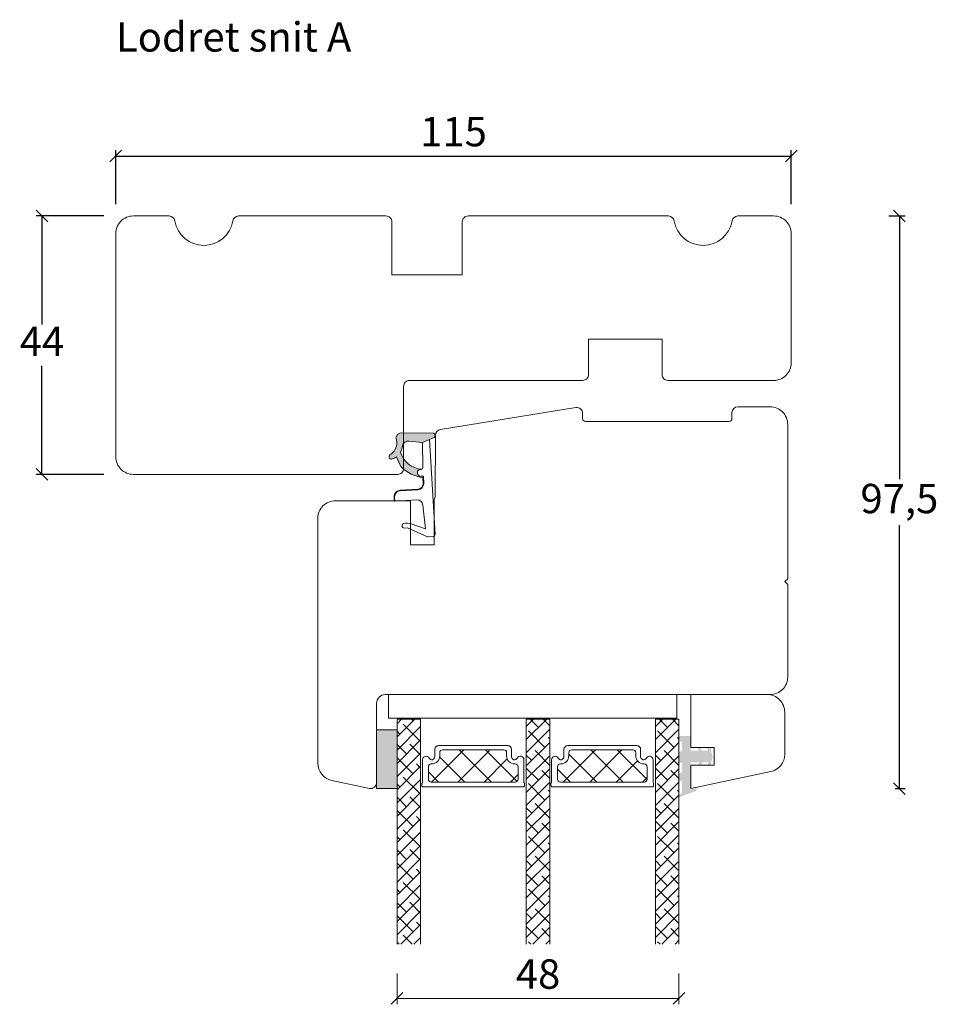
# Model space of a CAD drawing. Units: millimetres. Extents: x 1932 to 4269, y 867 to 2174.
# Drawn here: x 2413 to 2570, y 1991 to 2159 of the extents above; entities that cross this region are included whole.
import ezdxf

# ---------------------------------------------------------------- set-up
doc = ezdxf.new("R2010")
doc.units = ezdxf.units.MM
doc.layers.add('1', color=7, linetype='Continuous')
doc.layers.add('GLAS', color=3, linetype='Continuous')
doc.styles.get("Standard").update_dxf_attribs({"font": 'txt.shx', "height": 5})
doc.dimstyles.new('ISO-25', dxfattribs={"dimtxt": 2, "dimasz": 2, "dimexe": 1, "dimexo": 5, "dimgap": 1, "dimtad": 1, "dimtih": 1, "dimtoh": 1, "dimdec": 1, "dimtxsty": 'Standard', "dimblk": 'OBLIQUE', "dimcen": 5, "dimclrd": 1, "dimclre": 1, "dimadec": 0, "dimazin": 0, "dimtfac": 1, "dimtdec": 1, "dimtmove": 1, "dimatfit": 3, "dimldrblk": 'OBLIQUE', "dimfxl": 1.25, "dimarcsym": 0})
pattern_1 = [(45, (-5171.9066, -1585.3617), (-1.122532, 1.122532), []), (135, (-5171.9066, -1585.3617), (-3.36759605, 1.122532), [3.96875, -2.38125])]

# ---------------------------------------------------------------- blocks, each defined once
blk = doc.blocks.new('_Oblique')
at = {"color": 0, "lineweight": -2}
blk.add_line((-0.5, -0.5), (0.5, 0.5), dxfattribs=at)
blk = doc.blocks.new('*D1168')
at = {"color": 1, "lineweight": -2, "transparency": 16777216}
for p, q in [((2427.77, 2125.28), (2416.21, 2125.28)), ((2417.21, 2125.28), (2417.21, 2106.78)), ((2417.21, 2081.28), (2417.21, 2099.78)), ((2427.77, 2081.28), (2416.21, 2081.28))]:
    blk.add_line(p, q, dxfattribs=at)
at = {"layer": 'Defpoints', "color": 0, "lineweight": 9, "transparency": 16777216}
for p in [(2432.77, 2125.28), (2417.21, 2081.28), (2432.77, 2081.28)]:
    blk.add_point(p, dxfattribs=at)
at = {"color": 1, "lineweight": -2, "transparency": 16777216, "xscale": 2, "yscale": 2, "zscale": 2}
for p, rotation in [((2417.21, 2125.28), 90), ((2417.21, 2081.28), 270)]:
    blk.add_blockref('_Oblique', p, dxfattribs=dict(at, rotation=rotation))
at = {"color": 0, "lineweight": 9, "transparency": 16777216, "insert": (2417.21, 2103.28), "char_height": 5, "attachment_point": 5}
blk.add_mtext('44', dxfattribs=at)
blk = doc.blocks.new('*D1169')
at = {"color": 1, "lineweight": -2, "transparency": 16777216}
for p, q in [((2429.77, 2127.28), (2429.77, 2136.49)), ((2544.77, 2127.28), (2544.77, 2136.49)), ((2429.77, 2135.49), (2544.77, 2135.49))]:
    blk.add_line(p, q, dxfattribs=at)
at = {"layer": 'Defpoints', "color": 0, "lineweight": 9, "transparency": 16777216}
for p in [(2544.77, 2135.49), (2429.77, 2122.28), (2544.77, 2122.28)]:
    blk.add_point(p, dxfattribs=at)
at = {"color": 1, "lineweight": -2, "transparency": 16777216, "xscale": 2, "yscale": 2, "zscale": 2, "rotation": 180}
blk.add_blockref('_Oblique', (2429.77, 2135.49), dxfattribs=at)
at = {"color": 1, "lineweight": -2, "transparency": 16777216, "xscale": 2, "yscale": 2, "zscale": 2}
blk.add_blockref('_Oblique', (2544.77, 2135.49), dxfattribs=at)
at = {"color": 0, "lineweight": 9, "transparency": 16777216, "insert": (2487.27, 2138.99), "char_height": 5, "attachment_point": 5}
blk.add_mtext('115', dxfattribs=at)
blk = doc.blocks.new('A$C0AF047EA')
at = {"lineweight": 9}
h = blk.add_hatch(color=256, dxfattribs=at)
h.set_gradient(color1=(122, 175, 223), color2=(122, 175, 223), name='INVHEMISPHERICAL')
h.paths.add_polyline_path([(11.33, 17.25, 0.393768), (11.05, 17.55), (5.67, 17.93, 0.354544), (4.63, 17.21, -0.35961), (3.54, 14.38, 0.406017), (3.34, 13.71, 0.298193), (3.87, 13.58, 0.06793), (4.53, 13.9), (5.04, 12.6, 0.127438), (5.26, 12.15, 0.175347), (8.82, 10.14), (8.8, 9.08, -0.406725), (7.9, 8.2), (4.83, 8.2, 0.414214), (3.73, 7.1), (3.73, 6.4), (3.83, 6.4), (3.83, 7.1, -0.414214), (4.83, 8.1), (7.9, 8.1, 0.406725), (8.9, 9.07), (8.93, 10.36), (8.44, 10.36, -0.421742), (7.94, 10.88), (7.95, 11.05, -0.406725), (8.45, 11.54), (8.63, 11.54, 0.087093), (8.74, 11.55, -0.317438), (5.28, 14.67, 0.103771), (5.67, 15.71, -0.399002), (6.82, 16.47), (9.08, 16.09), (11.13, 16.81, 0.317854), (11.33, 17.09)])
for p, q in [((8.93, 11.83), (9.08, 16.09)), ((10.33, 16.53), (10.33, 0.3)), ((7.57, 6.4), (3.83, 6.4)), ((8.76, 1.37), (8.57, 5.45)), ((4.83, 2.22), (4.83, 2.02)), ((5.73, 1.72), (5.13, 1.72)), ((5.73, 1.72), (9, 0.03)), ((8.76, 1.37), (6.37, 2.38)), ((10.03, 0), (9.14, 0))]:
    blk.add_line(p, q, dxfattribs=at)
blk.add_lwpolyline([(8.63, 11.54), (8.45, 11.54, 0.406725), (7.95, 11.05), (7.94, 10.88, 0.421742), (8.44, 10.36), (8.93, 10.36), (8.9, 9.07, -0.406725), (7.9, 8.1), (4.83, 8.1, 0.414214), (3.83, 7.1), (3.83, 6.4), (3.73, 6.4), (3.73, 7.1, -0.414214), (4.83, 8.2), (7.9, 8.2, 0.406725), (8.8, 9.08), (8.82, 10.14, -0.175347), (5.26, 12.15, -0.127438), (5.04, 12.6), (4.53, 13.9, -0.06793), (3.87, 13.58, -0.298193), (3.34, 13.71, -0.406017), (3.54, 14.38, 0.35961), (4.63, 17.21, -0.354544), (5.67, 17.93), (11.05, 17.55, -0.393768), (11.33, 17.25), (11.33, 17.09, -0.317854), (11.13, 16.81), (9.08, 16.09), (6.82, 16.47, 0.399002), (5.67, 15.71, -0.103771), (5.28, 14.67, 0.317438), (8.74, 11.55)], format="xyb", dxfattribs=at)
for centre, radius, start, end in [((6.02, 12.8), 1, 191.7051, 220.7552), ((8.63, 11.84), 0.3, 270, 358.0771), ((7.57, 5.4), 1, 2.6838, 90), ((5.13, 2.22), 0.3, 98.8743, 180), ((5.13, 2.02), 0.3, 180, 270), ((5.48, -0.01), 2.55, 69.5267, 98.8743), ((9.14, 0.3), 0.3, 242.6771, 270), ((10.03, 0.3), 0.3, 270, 0)]:
    blk.add_arc(centre, radius, start, end, dxfattribs=at)
blk = doc.blocks.new('*D1173')
at = {"color": 1, "lineweight": -2, "transparency": 16777216}
for p, q in [((2561.36, 2125.28), (2564.18, 2125.28)), ((2563.18, 2125.28), (2563.18, 2080.44)), ((2563.18, 2027.77), (2563.18, 2072.61)), ((2562.47, 2027.77), (2564.18, 2027.77))]:
    blk.add_line(p, q, dxfattribs=at)
at = {"layer": 'Defpoints', "color": 0, "lineweight": 9, "transparency": 16777216}
for p in [(2556.36, 2125.28), (2557.47, 2027.77), (2563.18, 2027.77)]:
    blk.add_point(p, dxfattribs=at)
at = {"color": 1, "lineweight": -2, "transparency": 16777216, "xscale": 2, "yscale": 2, "zscale": 2}
for p, rotation in [((2563.18, 2125.28), 90), ((2563.18, 2027.77), 270)]:
    blk.add_blockref('_Oblique', p, dxfattribs=dict(at, rotation=rotation))
at = {"color": 0, "lineweight": 9, "transparency": 16777216, "insert": (2563.18, 2076.52), "char_height": 5, "attachment_point": 5}
blk.add_mtext('97,5', dxfattribs=at)
blk = doc.blocks.new('A$C460C5F63')
at = {"lineweight": 13}
h = blk.add_hatch(dxfattribs=at)
h.set_pattern_fill('NET', color=256, angle=45, style=0)
h.set_pattern_definition([(45, (-5315.2235, -1625.3892), (-2.245064, 2.245064), []), (135, (-5315.2235, -1625.3892), (-2.245064, -2.245064), [])])
edge = h.paths.add_edge_path()
edge.add_arc((1.6, 3.6), 0.5, 180, 270)
edge.add_line((1.6, 3.1), (1.68, 3.1))
edge.add_arc((1.68, 1.75), 1.35, 0, 90, ccw=False)
edge.add_line((3.03, 1.75), (3.03, 1.2))
edge.add_arc((3.53, 1.2), 0.5, 180, 270)
edge.add_line((3.53, 0.7), (13.93, 0.7))
edge.add_arc((13.93, 1.2), 0.5, 270, 360)
edge.add_line((14.43, 1.2), (14.43, 1.75))
edge.add_arc((15.78, 1.75), 1.35, 90, 180, ccw=False)
edge.add_line((15.78, 3.1), (15.87, 3.1))
edge.add_arc((15.87, 3.6), 0.5, 270, 360)
edge.add_line((16.37, 3.6), (16.37, 5.7))
edge.add_arc((15.87, 5.7), 0.5, 0, 90)
edge.add_line((15.87, 6.2), (1.6, 6.2))
edge.add_arc((1.6, 5.7), 0.5, 90, 180)
edge.add_line((1.1, 5.7), (1.1, 3.6))
at = {"lineweight": 5}
blk.add_lwpolyline([(17.37, 2.39, -0.780767), (16.24, 2.12, 0.784599), (15.26, 1.88), (15.26, 0.65, -0.414214), (14.61, 0), (2.85, 0, -0.414214), (2.2, 0.65), (2.2, 1.88, 0.784599), (1.22, 2.12, -0.780767), (0.1, 2.39, 0.004364), (0.1, 2.39), (0.1, 6.3, -0.267949), (0, 6.47), (0, 6.8, -0.414214), (0.2, 7), (17.27, 7, -0.414214), (17.47, 6.8), (17.47, 6.47, -0.267949), (17.37, 6.3), (17.37, 2.39, 0.004364)], format="xyb", close=True, dxfattribs=at)
at = {"layer": '1', "color": 0, "lineweight": 5}
for centre, start, end in [((0.56, 2.67), 360, 0.3539), ((0.56, 2.67), 360, 0.3539), ((0.56, 2.67), 360, 0.3539), ((0.56, 2.67), 360, 0.3539), ((16.91, 2.67), 179.6461, 180), ((16.91, 2.67), 179.6461, 180), ((16.91, 2.67), 179.6461, 180), ((16.91, 2.67), 179.6461, 180)]:
    blk.add_arc(centre, 0.2, start, end, dxfattribs=at)
at = {"layer": 'GLAS', "color": 0, "lineweight": 5}
blk.add_lwpolyline([(1.1, 3.6, 0.414214), (1.6, 3.1), (1.68, 3.1, -0.414214), (3.03, 1.75), (3.03, 1.2, 0.414214), (3.53, 0.7), (13.93, 0.7, 0.414214), (14.43, 1.2), (14.43, 1.75, -0.414214), (15.78, 3.1), (15.87, 3.1, 0.414214), (16.37, 3.6), (16.37, 5.7, 0.414214), (15.87, 6.2), (1.6, 6.2, 0.414214), (1.1, 5.7)], format="xyb", close=True, dxfattribs=at)
for centre, start, end in [((2.85, 0.65), 180, 270), ((14.61, 0.65), 270, 360)]:
    blk.add_arc(centre, 0.65, start, end, dxfattribs=at)
blk = doc.blocks.new('A$C5771631E')
at = {"lineweight": 13}
h = blk.add_hatch(color=256, dxfattribs=at)
h.set_gradient(color1=(132, 132, 132), color2=(130, 130, 130), one_color=1, tint=0.51)
h.paths.add_polyline_path([(3.5, 0), (0, 0), (0, 10), (3.5, 10)])
for p, q in [((0, 0), (0, 10)), ((0, 10), (3.5, 10)), ((3.5, 10), (3.5, 0)), ((3.5, 0), (0, 0))]:
    blk.add_line(p, q, dxfattribs=at)
blk = doc.blocks.new('A$Cdc5622cd')
at = {"lineweight": 13}
h = blk.add_hatch(color=256, dxfattribs=at)
h.set_gradient(color1=(125, 131, 124), color2=(146, 151, 145), one_color=1, tint=0.58)
edge = h.paths.add_edge_path()
edge.add_line((0, 9.54), (0, 10.49))
edge.add_line((0, 10.49), (2, 10.49))
edge.add_line((2, 10.49), (2, 7.99))
edge.add_line((2, 7.99), (3.34, 7.99))
edge.add_line((3.34, 7.99), (3.2, 8.49))
edge.add_line((3.2, 8.49), (3.72, 8.49))
edge.add_line((3.72, 8.49), (3.85, 7.99))
edge.add_line((3.85, 7.99), (4.95, 7.99))
edge.add_line((4.95, 7.99), (4.82, 8.49))
edge.add_line((4.82, 8.49), (5.34, 8.49))
edge.add_line((5.34, 8.49), (5.74, 6.99))
edge.add_line((5.74, 6.99), (5.38, 5.49))
edge.add_line((5.38, 5.49), (4.87, 5.49))
edge.add_line((4.87, 5.49), (4.99, 5.99))
edge.add_line((4.99, 5.99), (3.9, 5.99))
edge.add_line((3.9, 5.99), (3.79, 5.49))
edge.add_line((3.79, 5.49), (3.27, 5.49))
edge.add_line((3.27, 5.49), (3.39, 5.99))
edge.add_line((3.39, 5.99), (2, 5.99))
edge.add_line((2, 5.99), (2, 1.32))
edge.add_line((2, 1.32), (3, 1.71))
edge.add_line((3, 1.71), (3, 1.51))
edge.add_arc((2.5, 1.51), 0.5, 291.2809, 360, ccw=False)
edge.add_line((2.69, 1.05), (0, 0))
edge.add_line((0, 0), (0, 0.54))
edge.add_line((0, 0.54), (0.5, 0.73))
edge.add_line((0.5, 0.73), (0.5, 2.84))
edge.add_line((0.5, 2.84), (0, 2.64))
edge.add_line((0, 2.64), (0, 4.03))
edge.add_line((0, 4.03), (0.5, 4.28))
edge.add_line((0.5, 4.28), (0.5, 5.99))
edge.add_line((0.5, 5.99), (0, 5.79))
edge.add_line((0, 5.79), (0, 7.68))
edge.add_line((0, 7.68), (0.5, 7.97))
edge.add_line((0.5, 7.97), (0.5, 9.49))
edge.add_line((0.5, 9.49), (0, 9.54))
blk.add_lwpolyline([(15, 17.52), (2, 17.52), (2, 8.52), (6, 8.52), (6, 5.52), (2, 5.52), (2, 1.52), (15.62, 4.41, 0.354119), (18, 7.35), (18, 14.52, 0.414214)], format="xyb", close=True, dxfattribs=at)
blk = doc.blocks.new('*D1166')
at = {"color": 1, "lineweight": -2, "transparency": 16777216}
for p, q in [((2628.89, 1940.79), (2628.89, 1935.56)), ((2676.88, 1940.79), (2676.88, 1935.56)), ((2628.89, 1936.56), (2676.88, 1936.56))]:
    blk.add_line(p, q, dxfattribs=at)
at = {"layer": 'Defpoints', "color": 0, "lineweight": 9, "transparency": 16777216}
for p in [(2628.89, 1945.79), (2676.88, 1945.79), (2676.88, 1936.56)]:
    blk.add_point(p, dxfattribs=at)
at = {"color": 1, "lineweight": -2, "transparency": 16777216, "xscale": 2, "yscale": 2, "zscale": 2, "rotation": 180}
blk.add_blockref('_Oblique', (2628.89, 1936.56), dxfattribs=at)
at = {"color": 1, "lineweight": -2, "transparency": 16777216, "xscale": 2, "yscale": 2, "zscale": 2}
blk.add_blockref('_Oblique', (2676.88, 1936.56), dxfattribs=at)
at = {"color": 0, "lineweight": 9, "transparency": 16777216, "insert": (2652.88, 1940.06), "char_height": 5, "attachment_point": 5}
blk.add_mtext('48', dxfattribs=at)
blk = doc.blocks.new('A$C76d6f820')
at = {"lineweight": 13}
h = blk.add_hatch(dxfattribs=at)
h.set_pattern_fill('ANSI38', color=256, scale=0.5, style=0)
h.set_pattern_definition(pattern_1)
h.paths.add_polyline_path([(7.5, 10.23), (3.5, 10.23), (3.5, 48.54), (7.5, 48.54)])
h = blk.add_hatch(dxfattribs=at)
h.set_pattern_fill('ANSI38', color=256, scale=0.5, style=0)
h.set_pattern_definition(pattern_1)
h.paths.add_polyline_path([(29.5, 10.23), (25.5, 10.23), (25.5, 48.54), (29.5, 48.54)])
h = blk.add_hatch(dxfattribs=at)
h.set_pattern_fill('ANSI38', color=256, scale=0.5, style=0)
h.set_pattern_definition([(45, (-5149.9186, -1585.3651), (-1.122532, 1.122532), []), (135, (-5149.9186, -1585.3651), (-3.36759605, 1.122532), [3.96875, -2.38125])])
h.paths.add_polyline_path([(51.49, 10.23), (47.49, 10.23), (47.49, 48.54), (51.49, 48.54)])
at = {"lineweight": 9}
blk.add_line((2.03, 52.74), (51.12, 52.74), dxfattribs=at)
at = {"lineweight": 0}
blk.add_lwpolyline([(2.03, 52.74), (2.03, 48.74), (18.34, 48.74), (51.12, 48.74), (51.12, 52.74)], dxfattribs=at)
at = {"layer": 'GLAS', "color": 0, "lineweight": 5}
for points in [[(7.5, 10.23), (7.5, 48.54), (3.5, 48.54), (3.5, 10.23)], [(29.5, 10.23), (29.5, 48.54), (25.5, 48.54), (25.5, 10.23)], [(51.49, 10.23), (51.49, 48.54), (47.49, 48.54), (47.49, 10.23)]]:
    blk.add_lwpolyline(points, dxfattribs=at)
at = {"lineweight": 9}
blk.add_blockref('A$Cdc5622cd', (51.49, 35.22), dxfattribs=at)
at = {"lineweight": 9, "xscale": -1, "rotation": 180}
blk.add_blockref('A$C5771631E', (0, 46.74), dxfattribs=at)
at = {"lineweight": 13, "xscale": -1, "rotation": 180}
for p in [(7.72, 44.04), (29.7, 44.04)]:
    blk.add_blockref('A$C460C5F63', p, dxfattribs=at)
at = {"lineweight": 9}
dim = blk.add_linear_dim(base=(51.49, 1), p1=(3.5, 10.23), p2=(51.49, 10.23), dimstyle='ISO-25', dxfattribs=at)
dim.commit()
dim.dimension.update_dxf_attribs({"geometry": '*D1166', "text_midpoint": (27.49, 4.5), "insert": (-2625.39, -1935.56)})

msp = doc.modelspace()

# ---------------------------------------------------------------- linework, layer by layer
at = {"lineweight": 9}
msp.add_lwpolyline([(2523.85, 2125.28, -0.365977), (2524.84, 2124.44, 0.845154), (2534.7, 2124.44, -0.365977), (2535.69, 2125.28), (2541.77, 2125.28, -0.414214), (2544.77, 2122.28), (2544.77, 2100.28, -0.414214), (2541.77, 2097.28), (2523.77, 2097.28, -0.414214), (2522.77, 2098.28), (2522.77, 2104.28), (2510.27, 2104.28), (2510.27, 2098.28, -0.414214), (2509.27, 2097.28), (2479.77, 2097.28, 0.414214), (2478.77, 2096.28), (2478.77, 2082.28, -0.414214), (2477.77, 2081.28), (2432.77, 2081.28, -0.414214), (2429.77, 2084.28), (2429.77, 2122.28, -0.414214), (2432.77, 2125.28), (2438.85, 2125.28, -0.365977), (2439.84, 2124.44, 0.845154), (2449.7, 2124.44, -0.365977), (2450.69, 2125.28), (2475.77, 2125.28, -0.414214), (2476.77, 2124.28), (2476.77, 2115.28), (2488.77, 2115.28), (2488.77, 2124.28, -0.414214), (2489.77, 2125.28)], format="xyb", close=True, dxfattribs=at)
at = {"linetype": 'Continuous', "lineweight": 9}
msp.add_lwpolyline([(2544.17, 2062.52), (2544.17, 2046.79, -0.414214), (2541.17, 2043.79), (2475.67, 2043.79, 0.414214), (2474.17, 2042.29), (2474.17, 2028.79, -0.476976), (2472.96, 2027.81), (2466.54, 2029.17, -0.354119), (2464.17, 2032.11), (2464.17, 2073.79, -0.414214), (2467.17, 2076.79), (2479.97, 2076.79), (2479.97, 2069.29), (2483.97, 2069.29), (2483.97, 2076.94, 0.129995), (2484.17, 2077.68), (2484.22, 2087.96, -0.366806), (2485.06, 2088.95), (2508.1, 2092.65, -0.459032), (2509.26, 2091.67), (2509.26, 2090.78, 0.41166), (2509.76, 2090.29), (2534.17, 2090.29, 0.41166), (2534.67, 2090.78), (2534.68, 2091.8, -0.41166), (2535.68, 2092.79), (2541.17, 2092.79, -0.414214), (2544.17, 2089.79), (2544.17, 2063.52), (2543.67, 2063.02)], format="xyb", close=True, dxfattribs=at)

# ---------------------------------------------------------------- block references
at = {"lineweight": 9, "rotation": 3.326285538234318}
msp.add_blockref('A$C0AF047EA', (2473.84, 2070.12), dxfattribs=at)
at = {"lineweight": 9}
msp.add_blockref('A$C76d6f820', (2474.17, 1991.05), dxfattribs=at)

# ---------------------------------------------------------------- texts
at = {"lineweight": 9, "insert": (2429.81, 2158.27), "char_height": 5, "attachment_point": 1}
msp.add_mtext_dynamic_manual_height_columns('Lodret snit A', width=170.4968, gutter_width=25, heights=[0], dxfattribs=at)

# ---------------------------------------------------------------- dimensions: what is measured, and where the dimension line sits
at = {"lineweight": 9}
dim = msp.add_linear_dim(base=(2544.77, 2135.49), p1=(2429.77, 2122.28), p2=(2544.77, 2122.28), dimstyle='ISO-25', dxfattribs=at)
dim.commit()
dim.dimension.update_dxf_attribs({"geometry": '*D1169', "text_midpoint": (2487.27, 2138.99)})
dim = msp.add_linear_dim(base=(2417.21, 2081.28), p1=(2432.77, 2125.28), p2=(2432.77, 2081.28), angle=90, dimstyle='ISO-25', dxfattribs=at)
dim.commit()
dim.dimension.update_dxf_attribs({"geometry": '*D1168', "text_midpoint": (2417.21, 2103.28)})
dim = msp.add_linear_dim(base=(2563.18, 2027.77), p1=(2556.36, 2125.28), p2=(2557.47, 2027.77), angle=270, dimstyle='ISO-25', override={"dimtxt": 2, "dimdec": 1, "dimtdec": 1}, dxfattribs=at)
dim.commit()
dim.dimension.update_dxf_attribs({"geometry": '*D1173', "text_midpoint": (2563.18, 2076.52)})

doc.saveas('drawing.dxf')
